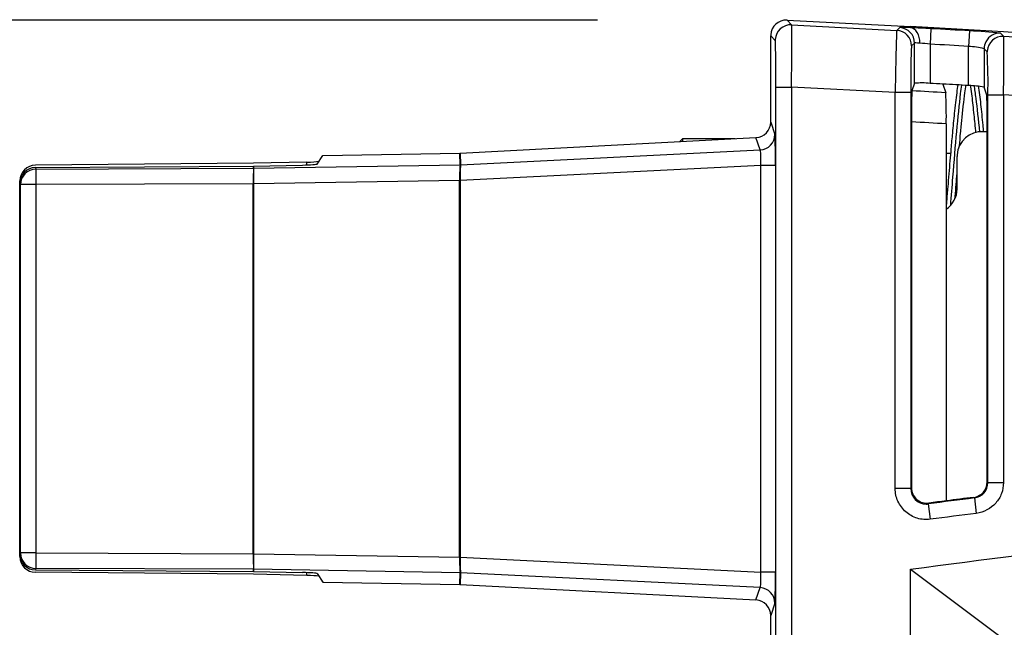
# Model space of a CAD drawing. Extents: x 5.7 to 12.01, y -13.69 to -10.36.
# Drawn here: x 6.88 to 7.58, y -11.51 to -11.08 of the extents above; entities that cross this region are included whole.
import ezdxf

# ---------------------------------------------------------------- set-up
doc = ezdxf.new("R2010")
doc.units = 0
doc.header["$MEASUREMENT"] = 0
doc.layers.add('LAYER_1', color=7, linetype='CONTINUOUS')

# ---------------------------------------------------------------- blocks, each defined once
blk = doc.blocks.new('BLOCK_41')
at = {"layer": 'LAYER_1'}
blk.add_lwpolyline([(7.52541, -11.09886), (7.52541, -11.1268)], dxfattribs=at)
blk = doc.blocks.new('BLOCK_43')
at = {"layer": 'LAYER_1'}
blk.add_open_spline([(7.50174, -11.08902), (7.50142, -11.08942), (7.50092, -11.10912), (7.50059, -11.13331)], degree=3, dxfattribs=at)
blk = doc.blocks.new('BLOCK_44')
at = {"layer": 'LAYER_1'}
blk.add_open_spline([(7.51224, -11.10008), (7.51192, -11.1004), (7.51166, -11.11519), (7.51166, -11.13331)], degree=3, dxfattribs=at)
blk = doc.blocks.new('BLOCK_45')
at = {"layer": 'LAYER_1'}
blk.add_open_spline([(7.56664, -11.13508), (7.56685, -11.12485), (7.56667, -11.11462), (7.56611, -11.10442)], degree=3, dxfattribs=at)
blk = doc.blocks.new('BLOCK_46')
at = {"layer": 'LAYER_1'}
blk.add_lwpolyline([(7.56399, -11.10212), (7.56399, -11.1296)], dxfattribs=at)
blk = doc.blocks.new('BLOCK_48')
at = {"layer": 'LAYER_1'}
blk.add_open_spline([(7.57771, -11.13508), (7.57809, -11.12116), (7.57816, -11.10727), (7.57787, -11.09338)], degree=3, dxfattribs=at)
blk = doc.blocks.new('BLOCK_53')
at = {"layer": 'LAYER_1'}
blk.add_lwpolyline([(7.55292, -11.12838), (7.55292, -11.10044)], dxfattribs=at)
blk = doc.blocks.new('BLOCK_54')
at = {"layer": 'LAYER_1'}
blk.add_lwpolyline([(7.51434, -11.12678), (7.51434, -11.0981)], dxfattribs=at)
blk = doc.blocks.new('BLOCK_57')
at = {"layer": 'LAYER_1'}
blk.add_open_spline([(7.42671, -11.12945), (7.42704, -11.10528), (7.42704, -11.08554), (7.42672, -11.0851)], degree=3, dxfattribs=at)
blk = doc.blocks.new('BLOCK_58')
at = {"layer": 'LAYER_1'}
blk.add_open_spline([(7.41564, -11.12945), (7.41564, -11.1113), (7.41538, -11.09649), (7.41509, -11.09615)], degree=3, dxfattribs=at)
blk = doc.blocks.new('BLOCK_59')
at = {"layer": 'LAYER_1'}
blk.add_lwpolyline([(7.41191, -11.15442), (7.41191, -11.09283)], dxfattribs=at)
blk = doc.blocks.new('BLOCK_60')
at = {"layer": 'LAYER_1'}
blk.add_open_spline([(8.56336, -11.21847), (8.21641, -11.14905), (7.86485, -11.10489), (7.51147, -11.08639)], degree=3, dxfattribs=at)
blk = doc.blocks.new('BLOCK_1067')
at = {"layer": 'LAYER_1'}
blk.add_lwpolyline([(7.50059, -11.13331), (7.42671, -11.12945)], dxfattribs=at)
blk = doc.blocks.new('BLOCK_1068')
at = {"layer": 'LAYER_1'}
blk.add_open_spline([(7.63902, -11.13912), (7.61859, -11.13768), (7.59816, -11.13633), (7.57771, -11.13508)], degree=3, dxfattribs=at)
blk = doc.blocks.new('BLOCK_1070')
at = {"layer": 'LAYER_1'}
blk.add_open_spline([(7.5125, -11.13215), (7.51217, -11.13953), (7.51206, -11.14693), (7.51215, -11.15428)], degree=3, dxfattribs=at)
blk = doc.blocks.new('BLOCK_1071')
at = {"layer": 'LAYER_1'}
blk.add_open_spline([(7.56616, -11.15735), (7.56629, -11.14996), (7.56618, -11.14255), (7.56579, -11.13516)], degree=3, dxfattribs=at)
blk = doc.blocks.new('BLOCK_1076')
at = {"layer": 'LAYER_1'}
blk.add_open_spline([(7.53697, -11.15564), (7.52868, -11.15518), (7.52042, -11.15474), (7.51215, -11.15428)], degree=3, dxfattribs=at)
blk = doc.blocks.new('BLOCK_1077')
at = {"layer": 'LAYER_1'}
blk.add_open_spline([(7.53697, -11.15564), (7.5371, -11.14826), (7.53698, -11.14086), (7.53659, -11.13348)], degree=3, dxfattribs=at)
blk = doc.blocks.new('BLOCK_1078')
at = {"layer": 'LAYER_1'}
blk.add_open_spline([(7.53659, -11.13348), (7.52856, -11.13303), (7.52054, -11.13258), (7.5125, -11.13215)], degree=3, dxfattribs=at)
blk = doc.blocks.new('BLOCK_1079')
at = {"layer": 'LAYER_1'}
blk.add_lwpolyline([(7.56579, -11.13516), (7.56399, -11.1296)], dxfattribs=at)
blk = doc.blocks.new('BLOCK_1081')
at = {"layer": 'LAYER_1'}
blk.add_lwpolyline([(7.53461, -11.12732), (7.53659, -11.13348)], dxfattribs=at)
blk = doc.blocks.new('BLOCK_1082')
at = {"layer": 'LAYER_1'}
blk.add_open_spline([(7.53461, -11.12732), (7.53153, -11.12716), (7.52848, -11.12697), (7.52541, -11.1268)], degree=3, dxfattribs=at)
blk = doc.blocks.new('BLOCK_1085')
at = {"layer": 'LAYER_1'}
blk.add_open_spline([(7.56399, -11.1296), (7.56034, -11.12881), (7.55661, -11.12839), (7.55292, -11.12838)], degree=3, dxfattribs=at)
blk = doc.blocks.new('BLOCK_1086')
at = {"layer": 'LAYER_1'}
blk.add_open_spline([(7.52541, -11.1268), (7.52172, -11.12642), (7.51802, -11.12642), (7.51434, -11.12678)], degree=3, dxfattribs=at)
blk = doc.blocks.new('BLOCK_1087')
at = {"layer": 'LAYER_1'}
blk.add_open_spline([(7.55292, -11.12838), (7.54681, -11.128), (7.54071, -11.12766), (7.53461, -11.12732)], degree=3, dxfattribs=at)
blk = doc.blocks.new('BLOCK_1088')
at = {"layer": 'LAYER_1'}
blk.add_lwpolyline([(7.51434, -11.12678), (7.5125, -11.13215)], dxfattribs=at)
blk = doc.blocks.new('BLOCK_1093')
at = {"layer": 'LAYER_1'}
blk.add_open_spline([(7.56616, -11.16144), (7.56522, -11.16139), (7.56426, -11.16134), (7.56333, -11.16127)], degree=3, dxfattribs=at)
blk = doc.blocks.new('BLOCK_1094')
at = {"layer": 'LAYER_1'}
blk.add_open_spline([(7.56366, -11.16125), (7.56352, -11.15968), (7.56336, -11.15814), (7.5632, -11.15662), (7.56271, -11.15134), (7.56221, -11.14638), (7.56171, -11.14182), (7.56115, -11.13695), (7.56059, -11.13255), (7.56008, -11.12878)], degree=3, knots=[0, 0, 0, 0, 1, 1, 1, 2, 2, 2, 3, 3, 3, 3], dxfattribs=at)
blk = doc.blocks.new('BLOCK_1095')
at = {"layer": 'LAYER_1'}
blk.add_open_spline([(7.55406, -11.12789), (7.55433, -11.12984), (7.55464, -11.13199), (7.55492, -11.13432), (7.55544, -11.13828), (7.55594, -11.14273), (7.55644, -11.14758), (7.55685, -11.15165), (7.55731, -11.15598), (7.55772, -11.16052), (7.55777, -11.16101), (7.55781, -11.1615), (7.55785, -11.162)], degree=3, knots=[0, 0, 0, 0, 1, 1, 1, 2, 2, 2, 3, 3, 3, 4, 4, 4, 4], dxfattribs=at)
blk = doc.blocks.new('BLOCK_1096')
at = {"layer": 'LAYER_1'}
blk.add_lwpolyline([(7.38652, -11.16625), (7.34916, -11.16625)], dxfattribs=at)
blk = doc.blocks.new('BLOCK_1097')
at = {"layer": 'LAYER_1'}
blk.add_open_spline([(7.55667, -11.12827), (7.55709, -11.13093), (7.55757, -11.13402), (7.55802, -11.13752), (7.55889, -11.14435), (7.55977, -11.15255), (7.56065, -11.16158)], degree=3, knots=[0, 0, 0, 0, 1, 1, 1, 2, 2, 2, 2], dxfattribs=at)
blk = doc.blocks.new('BLOCK_1098')
at = {"layer": 'LAYER_1'}
blk.add_lwpolyline([(7.41564, -11.12945), (7.42671, -11.12945)], dxfattribs=at)
blk = doc.blocks.new('BLOCK_1099')
at = {"layer": 'LAYER_1'}
blk.add_open_spline([(7.40141, -11.16549), (7.4073, -11.16516), (7.41191, -11.16031), (7.41191, -11.15442)], degree=3, dxfattribs=at)
blk = doc.blocks.new('BLOCK_1100')
at = {"layer": 'LAYER_1'}
blk.add_lwpolyline([(7.41191, -11.15442), (7.4149, -11.16321)], dxfattribs=at)
blk = doc.blocks.new('BLOCK_1101')
at = {"layer": 'LAYER_1'}
blk.add_lwpolyline([(7.56664, -11.13508), (7.57771, -11.13508)], dxfattribs=at)
blk = doc.blocks.new('BLOCK_1102')
at = {"layer": 'LAYER_1'}
blk.add_lwpolyline([(7.51166, -11.13331), (7.50059, -11.13331)], dxfattribs=at)
blk = doc.blocks.new('BLOCK_1104')
at = {"layer": 'LAYER_1'}
blk.add_open_spline([(7.51166, -11.4155), (7.51166, -11.42162), (7.51662, -11.42658), (7.52273, -11.42658), (7.52321, -11.42658), (7.5237, -11.42655), (7.52416, -11.42649)], degree=3, knots=[0, 0, 0, 0, 1, 1, 1, 2, 2, 2, 2], dxfattribs=at)
blk = doc.blocks.new('BLOCK_1105')
at = {"layer": 'LAYER_1'}
blk.add_open_spline([(7.55699, -11.42224), (7.54603, -11.42364), (7.53511, -11.42504), (7.52416, -11.42649)], degree=3, dxfattribs=at)
blk = doc.blocks.new('BLOCK_1106')
at = {"layer": 'LAYER_1'}
blk.add_open_spline([(7.55699, -11.42224), (7.56252, -11.42152), (7.56664, -11.41682), (7.56664, -11.41125)], degree=3, dxfattribs=at)
blk = doc.blocks.new('BLOCK_1107')
at = {"layer": 'LAYER_1'}
blk.add_lwpolyline([(7.55699, -11.42224), (7.5565, -11.42181)], dxfattribs=at)
blk = doc.blocks.new('BLOCK_1115')
at = {"layer": 'LAYER_1'}
blk.add_open_spline([(7.57771, -11.41125), (7.57771, -11.41394), (7.57725, -11.41657), (7.57629, -11.41907), (7.57535, -11.42159), (7.57394, -11.42388), (7.5722, -11.42588), (7.56865, -11.42989), (7.56371, -11.43252), (7.55838, -11.43323)], degree=3, knots=[0, 0, 0, 0, 1, 1, 1, 2, 2, 2, 3, 3, 3, 3], dxfattribs=at)
blk = doc.blocks.new('BLOCK_1116')
at = {"layer": 'LAYER_1'}
blk.add_open_spline([(7.55838, -11.43323), (7.54747, -11.43461), (7.53656, -11.43602), (7.5256, -11.43746)], degree=3, dxfattribs=at)
blk = doc.blocks.new('BLOCK_1117')
at = {"layer": 'LAYER_1'}
blk.add_open_spline([(7.5256, -11.43746), (7.52248, -11.43787), (7.51928, -11.43759), (7.5163, -11.4367), (7.51329, -11.43578), (7.51046, -11.4342), (7.50813, -11.43214), (7.5058, -11.43008), (7.50386, -11.42748), (7.50256, -11.42463), (7.50127, -11.42178), (7.50059, -11.41867), (7.50059, -11.4155)], degree=3, knots=[0, 0, 0, 0, 1, 1, 1, 2, 2, 2, 3, 3, 3, 4, 4, 4, 4], dxfattribs=at)
blk = doc.blocks.new('BLOCK_1118')
at = {"layer": 'LAYER_1'}
blk.add_lwpolyline([(7.51166, -11.4155), (7.51215, -11.41494)], dxfattribs=at)
blk = doc.blocks.new('BLOCK_1120')
at = {"layer": 'LAYER_1'}
blk.add_open_spline([(7.5565, -11.42181), (7.54999, -11.42265), (7.54348, -11.42346), (7.53697, -11.4243)], degree=3, dxfattribs=at)
blk = doc.blocks.new('BLOCK_1122')
at = {"layer": 'LAYER_1'}
blk.add_open_spline([(7.5565, -11.42181), (7.55916, -11.42145), (7.56163, -11.42014), (7.56342, -11.41815), (7.56515, -11.41614), (7.56616, -11.41351), (7.56616, -11.41082)], degree=3, knots=[0, 0, 0, 0, 1, 1, 1, 2, 2, 2, 2], dxfattribs=at)
blk = doc.blocks.new('BLOCK_1123')
at = {"layer": 'LAYER_1'}
blk.add_open_spline([(7.51215, -11.41494), (7.51215, -11.41812), (7.51356, -11.42121), (7.51592, -11.42327), (7.51708, -11.4243), (7.51851, -11.42509), (7.51999, -11.42552), (7.5215, -11.426), (7.52308, -11.42615), (7.52465, -11.42592)], degree=3, knots=[0, 0, 0, 0, 1, 1, 1, 2, 2, 2, 3, 3, 3, 3], dxfattribs=at)
blk = doc.blocks.new('BLOCK_1124')
at = {"layer": 'LAYER_1'}
blk.add_lwpolyline([(7.52465, -11.42592), (7.52416, -11.42649)], dxfattribs=at)
blk = doc.blocks.new('BLOCK_1125')
at = {"layer": 'LAYER_1'}
blk.add_open_spline([(7.53697, -11.4243), (7.53287, -11.42486), (7.52876, -11.42539), (7.52465, -11.42592)], degree=3, dxfattribs=at)
blk = doc.blocks.new('BLOCK_1126')
at = {"layer": 'LAYER_1'}
blk.add_lwpolyline([(7.56616, -11.41082), (7.56664, -11.41125)], dxfattribs=at)
blk = doc.blocks.new('BLOCK_1132')
at = {"layer": 'LAYER_1'}
blk.add_lwpolyline([(7.41525, -11.47508), (7.40475, -11.47508)], dxfattribs=at)
blk = doc.blocks.new('BLOCK_1136')
at = {"layer": 'LAYER_1'}
blk.add_open_spline([(7.4149, -11.49719), (7.4149, -11.49128), (7.41027, -11.48645), (7.4044, -11.48614)], degree=3, dxfattribs=at)
blk = doc.blocks.new('BLOCK_1137')
at = {"layer": 'LAYER_1'}
blk.add_open_spline([(7.41191, -11.50598), (7.41191, -11.50007), (7.4073, -11.49521), (7.40141, -11.49491)], degree=3, dxfattribs=at)
blk = doc.blocks.new('BLOCK_1138')
at = {"layer": 'LAYER_1'}
blk.add_lwpolyline([(7.4149, -11.49719), (7.41191, -11.50598)], dxfattribs=at)
blk = doc.blocks.new('BLOCK_1139')
at = {"layer": 'LAYER_1'}
blk.add_lwpolyline([(7.40141, -11.49491), (7.4044, -11.48614)], dxfattribs=at)
blk = doc.blocks.new('BLOCK_1141')
at = {"layer": 'LAYER_1'}
blk.add_open_spline([(7.4044, -11.48614), (7.40489, -11.48583), (7.40506, -11.48101), (7.40475, -11.47508)], degree=3, dxfattribs=at)
blk = doc.blocks.new('BLOCK_1142')
at = {"layer": 'LAYER_1'}
blk.add_open_spline([(7.4149, -11.49719), (7.41509, -11.49657), (7.41525, -11.48688), (7.41525, -11.47508)], degree=3, dxfattribs=at)
blk = doc.blocks.new('BLOCK_1143')
at = {"layer": 'LAYER_1'}
blk.add_lwpolyline([(7.41525, -11.18528), (7.41525, -11.47508)], dxfattribs=at)
blk = doc.blocks.new('BLOCK_1144')
at = {"layer": 'LAYER_1'}
blk.add_lwpolyline([(7.40475, -11.47508), (7.40475, -11.18528)], dxfattribs=at)
blk = doc.blocks.new('BLOCK_1163')
at = {"layer": 'LAYER_1'}
blk.add_lwpolyline([(7.51147, -11.47302), (7.57791, -11.52285)], dxfattribs=at)
blk = doc.blocks.new('BLOCK_1165')
at = {"layer": 'LAYER_1'}
blk.add_lwpolyline([(7.5447, -11.20188), (7.5447, -11.17883)], dxfattribs=at)
blk = doc.blocks.new('BLOCK_1166')
at = {"layer": 'LAYER_1'}
blk.add_open_spline([(7.53691, -11.21648), (7.54178, -11.2132), (7.5447, -11.20774), (7.5447, -11.20188)], degree=3, dxfattribs=at)
blk = doc.blocks.new('BLOCK_1167')
at = {"layer": 'LAYER_1'}
blk.add_open_spline([(7.54318, -11.20888), (7.54325, -11.20843), (7.54326, -11.20797), (7.54331, -11.20751), (7.54356, -11.2046), (7.5438, -11.20173), (7.54405, -11.19883), (7.54424, -11.19618), (7.54448, -11.19356), (7.5447, -11.1909)], degree=3, knots=[0, 0, 0, 0, 1, 1, 1, 2, 2, 2, 3, 3, 3, 3], dxfattribs=at)
blk = doc.blocks.new('BLOCK_1168')
at = {"layer": 'LAYER_1'}
blk.add_lwpolyline([(7.54003, -11.17672), (7.53697, -11.17672)], dxfattribs=at)
blk = doc.blocks.new('BLOCK_1169')
at = {"layer": 'LAYER_1'}
blk.add_lwpolyline([(7.41525, -11.18528), (7.40475, -11.18528)], dxfattribs=at)
blk = doc.blocks.new('BLOCK_1170')
at = {"layer": 'LAYER_1'}
blk.add_open_spline([(7.40475, -11.18528), (7.40506, -11.17938), (7.40489, -11.17453), (7.4044, -11.17428)], degree=3, dxfattribs=at)
blk = doc.blocks.new('BLOCK_1171')
at = {"layer": 'LAYER_1'}
blk.add_lwpolyline([(7.56664, -11.41125), (7.57771, -11.41125)], dxfattribs=at)
blk = doc.blocks.new('BLOCK_1172')
at = {"layer": 'LAYER_1'}
blk.add_lwpolyline([(7.55699, -11.42224), (7.55838, -11.43323)], dxfattribs=at)
blk = doc.blocks.new('BLOCK_1173')
at = {"layer": 'LAYER_1'}
blk.add_lwpolyline([(7.52416, -11.42649), (7.5256, -11.43746)], dxfattribs=at)
blk = doc.blocks.new('BLOCK_1174')
at = {"layer": 'LAYER_1'}
blk.add_lwpolyline([(7.51166, -11.4155), (7.50059, -11.4155)], dxfattribs=at)
blk = doc.blocks.new('BLOCK_1183')
at = {"layer": 'LAYER_1'}
blk.add_lwpolyline([(7.09273, -11.17824), (7.19029, -11.17653)], dxfattribs=at)
blk = doc.blocks.new('BLOCK_1184')
at = {"layer": 'LAYER_1'}
blk.add_lwpolyline([(7.19056, -11.47555), (7.04349, -11.4731)], dxfattribs=at)
blk = doc.blocks.new('BLOCK_1185')
at = {"layer": 'LAYER_1'}
blk.add_lwpolyline([(7.09273, -11.48215), (7.19029, -11.48385)], dxfattribs=at)
blk = doc.blocks.new('BLOCK_1186')
at = {"layer": 'LAYER_1'}
blk.add_lwpolyline([(7.04349, -11.1873), (7.19056, -11.18487)], dxfattribs=at)
blk = doc.blocks.new('BLOCK_1187')
at = {"layer": 'LAYER_1'}
blk.add_lwpolyline([(7.0434, -11.46204), (7.19026, -11.46448)], dxfattribs=at)
blk = doc.blocks.new('BLOCK_1188')
at = {"layer": 'LAYER_1'}
blk.add_lwpolyline([(7.19026, -11.19592), (7.0434, -11.19836)], dxfattribs=at)
blk = doc.blocks.new('BLOCK_1189')
at = {"layer": 'LAYER_1'}
blk.add_lwpolyline([(7.09247, -11.48192), (7.09247, -11.48176)], dxfattribs=at)
blk = doc.blocks.new('BLOCK_1190')
at = {"layer": 'LAYER_1'}
blk.add_open_spline([(7.09003, -11.47804), (7.08809, -11.47776), (7.08485, -11.47753), (7.08132, -11.47744)], degree=3, dxfattribs=at)
blk = doc.blocks.new('BLOCK_1191')
at = {"layer": 'LAYER_1'}
blk.add_lwpolyline([(7.09247, -11.48192), (7.09241, -11.48168)], dxfattribs=at)
blk = doc.blocks.new('BLOCK_1192')
at = {"layer": 'LAYER_1'}
blk.add_lwpolyline([(7.08132, -11.47744), (7.04342, -11.47662)], dxfattribs=at)
blk = doc.blocks.new('BLOCK_1193')
at = {"layer": 'LAYER_1'}
blk.add_lwpolyline([(7.08132, -11.47744), (7.08132, -11.47546)], dxfattribs=at)
blk = doc.blocks.new('BLOCK_1194')
at = {"layer": 'LAYER_1'}
blk.add_lwpolyline([(7.04342, -11.47662)], dxfattribs=at)
blk = doc.blocks.new('BLOCK_1195')
at = {"layer": 'LAYER_1'}
blk.add_lwpolyline([(7.09247, -11.48192), (7.09258, -11.48192)], dxfattribs=at)
blk = doc.blocks.new('BLOCK_1196')
at = {"layer": 'LAYER_1'}
blk.add_lwpolyline([(7.04333, -11.4731), (7.04349, -11.4731)], dxfattribs=at)
blk = doc.blocks.new('BLOCK_1197')
at = {"layer": 'LAYER_1'}
blk.add_open_spline([(7.08874, -11.47611), (7.08856, -11.4758), (7.084, -11.47548), (7.07825, -11.47536)], degree=3, dxfattribs=at)
blk = doc.blocks.new('BLOCK_1198')
at = {"layer": 'LAYER_1'}
blk.add_lwpolyline([(7.04348, -11.47466)], dxfattribs=at)
blk = doc.blocks.new('BLOCK_1199')
at = {"layer": 'LAYER_1'}
blk.add_lwpolyline([(7.04349, -11.4731), (7.04348, -11.47466)], dxfattribs=at)
blk = doc.blocks.new('BLOCK_1200')
at = {"layer": 'LAYER_1'}
blk.add_lwpolyline([(7.08874, -11.47611), (7.09273, -11.48215)], dxfattribs=at)
blk = doc.blocks.new('BLOCK_1201')
at = {"layer": 'LAYER_1'}
blk.add_lwpolyline([(7.04348, -11.47466), (7.07825, -11.47536)], dxfattribs=at)
blk = doc.blocks.new('BLOCK_1202')
at = {"layer": 'LAYER_1'}
blk.add_lwpolyline([(7.04331, -11.47466), (7.04333, -11.4731)], dxfattribs=at)
blk = doc.blocks.new('BLOCK_1203')
at = {"layer": 'LAYER_1'}
blk.add_open_spline([(7.04325, -11.46204), (7.04323, -11.46571), (7.04326, -11.46941), (7.04333, -11.4731)], degree=3, dxfattribs=at)
blk = doc.blocks.new('BLOCK_1204')
at = {"layer": 'LAYER_1'}
blk.add_open_spline([(7.0434, -11.46204), (7.04331, -11.46571), (7.04334, -11.46941), (7.04349, -11.4731)], degree=3, dxfattribs=at)
blk = doc.blocks.new('BLOCK_1205')
at = {"layer": 'LAYER_1'}
blk.add_lwpolyline([(7.09247, -11.17844), (7.09241, -11.1787)], dxfattribs=at)
blk = doc.blocks.new('BLOCK_1206')
at = {"layer": 'LAYER_1'}
blk.add_lwpolyline([(7.09247, -11.17862), (7.09247, -11.17844)], dxfattribs=at)
blk = doc.blocks.new('BLOCK_1207')
at = {"layer": 'LAYER_1'}
blk.add_lwpolyline([(7.09247, -11.17844), (7.09258, -11.17844)], dxfattribs=at)
blk = doc.blocks.new('BLOCK_1208')
at = {"layer": 'LAYER_1'}
blk.add_open_spline([(7.08132, -11.18293), (7.08485, -11.18285), (7.08809, -11.18263), (7.09003, -11.18235)], degree=3, dxfattribs=at)
blk = doc.blocks.new('BLOCK_1209')
at = {"layer": 'LAYER_1'}
blk.add_lwpolyline([(7.04331, -11.18377)], dxfattribs=at)
blk = doc.blocks.new('BLOCK_1210')
at = {"layer": 'LAYER_1'}
blk.add_lwpolyline([(7.08132, -11.18293), (7.04342, -11.18377)], dxfattribs=at)
blk = doc.blocks.new('BLOCK_1211')
at = {"layer": 'LAYER_1'}
blk.add_lwpolyline([(7.08132, -11.18494), (7.08132, -11.18293)], dxfattribs=at)
blk = doc.blocks.new('BLOCK_1212')
at = {"layer": 'LAYER_1'}
blk.add_lwpolyline([(7.0434, -11.46204), (7.04325, -11.46204)], dxfattribs=at)
blk = doc.blocks.new('BLOCK_1213')
at = {"layer": 'LAYER_1'}
blk.add_lwpolyline([(7.0434, -11.19836), (7.04325, -11.19836)], dxfattribs=at)
blk = doc.blocks.new('BLOCK_1214')
at = {"layer": 'LAYER_1'}
blk.add_open_spline([(7.04333, -11.1873), (7.04326, -11.19099), (7.04323, -11.19468), (7.04325, -11.19836)], degree=3, dxfattribs=at)
blk = doc.blocks.new('BLOCK_1215')
at = {"layer": 'LAYER_1'}
blk.add_open_spline([(7.04349, -11.1873), (7.04334, -11.19099), (7.04331, -11.19465), (7.0434, -11.19836)], degree=3, dxfattribs=at)
blk = doc.blocks.new('BLOCK_1216')
at = {"layer": 'LAYER_1'}
blk.add_lwpolyline([(7.04349, -11.1873), (7.04333, -11.1873)], dxfattribs=at)
blk = doc.blocks.new('BLOCK_1217')
at = {"layer": 'LAYER_1'}
blk.add_open_spline([(7.07825, -11.18502), (7.084, -11.18491), (7.08856, -11.18456), (7.08874, -11.18429)], degree=3, dxfattribs=at)
blk = doc.blocks.new('BLOCK_1218')
at = {"layer": 'LAYER_1'}
blk.add_lwpolyline([(7.04331, -11.18572)], dxfattribs=at)
blk = doc.blocks.new('BLOCK_1219')
at = {"layer": 'LAYER_1'}
blk.add_lwpolyline([(7.04348, -11.18572), (7.04349, -11.1873)], dxfattribs=at)
blk = doc.blocks.new('BLOCK_1220')
at = {"layer": 'LAYER_1'}
blk.add_lwpolyline([(7.08874, -11.18429), (7.09273, -11.17824)], dxfattribs=at)
blk = doc.blocks.new('BLOCK_1221')
at = {"layer": 'LAYER_1'}
blk.add_lwpolyline([(7.04333, -11.1873), (7.04331, -11.18572)], dxfattribs=at)
blk = doc.blocks.new('BLOCK_1222')
at = {"layer": 'LAYER_1'}
blk.add_lwpolyline([(7.0434, -11.19836), (7.0434, -11.46204)], dxfattribs=at)
blk = doc.blocks.new('BLOCK_1223')
at = {"layer": 'LAYER_1'}
blk.add_lwpolyline([(7.04325, -11.46204), (7.04325, -11.19836)], dxfattribs=at)
blk = doc.blocks.new('BLOCK_1224')
at = {"layer": 'LAYER_1'}
blk.add_lwpolyline([(7.04348, -11.18572), (7.07825, -11.18502)], dxfattribs=at)
blk = doc.blocks.new('BLOCK_1225')
at = {"layer": 'LAYER_1'}
blk.add_lwpolyline([(7.19056, -11.47555), (7.19095, -11.47555)], dxfattribs=at)
blk = doc.blocks.new('BLOCK_1226')
at = {"layer": 'LAYER_1'}
blk.add_open_spline([(7.19064, -11.48386), (7.19053, -11.48386), (7.1904, -11.48385), (7.19029, -11.48385)], degree=3, dxfattribs=at)
blk = doc.blocks.new('BLOCK_1227')
at = {"layer": 'LAYER_1'}
blk.add_lwpolyline([(7.19095, -11.47555), (7.19064, -11.48386)], dxfattribs=at)
blk = doc.blocks.new('BLOCK_1228')
at = {"layer": 'LAYER_1'}
blk.add_lwpolyline([(7.19029, -11.48385), (7.19056, -11.47555)], dxfattribs=at)
blk = doc.blocks.new('BLOCK_1229')
at = {"layer": 'LAYER_1'}
blk.add_open_spline([(7.19026, -11.46448), (7.19015, -11.46814), (7.19026, -11.47183), (7.19056, -11.47555)], degree=3, dxfattribs=at)
blk = doc.blocks.new('BLOCK_1230')
at = {"layer": 'LAYER_1'}
blk.add_open_spline([(7.19064, -11.46448), (7.19042, -11.46815), (7.19053, -11.47188), (7.19095, -11.47555)], degree=3, dxfattribs=at)
blk = doc.blocks.new('BLOCK_1231')
at = {"layer": 'LAYER_1'}
blk.add_lwpolyline([(7.19064, -11.46448), (7.19026, -11.46448)], dxfattribs=at)
blk = doc.blocks.new('BLOCK_1232')
at = {"layer": 'LAYER_1'}
blk.add_lwpolyline([(7.19064, -11.19592), (7.19026, -11.19592)], dxfattribs=at)
blk = doc.blocks.new('BLOCK_1233')
at = {"layer": 'LAYER_1'}
blk.add_open_spline([(7.19056, -11.18487), (7.19026, -11.18854), (7.19015, -11.19223), (7.19026, -11.19592)], degree=3, dxfattribs=at)
blk = doc.blocks.new('BLOCK_1234')
at = {"layer": 'LAYER_1'}
blk.add_open_spline([(7.19095, -11.18486), (7.19053, -11.18853), (7.19042, -11.19221), (7.19064, -11.19592)], degree=3, dxfattribs=at)
blk = doc.blocks.new('BLOCK_1235')
at = {"layer": 'LAYER_1'}
blk.add_lwpolyline([(7.19095, -11.18486), (7.19056, -11.18487)], dxfattribs=at)
blk = doc.blocks.new('BLOCK_1236')
at = {"layer": 'LAYER_1'}
blk.add_open_spline([(7.19029, -11.17653), (7.1904, -11.17653), (7.19053, -11.17653), (7.19064, -11.1765)], degree=3, dxfattribs=at)
blk = doc.blocks.new('BLOCK_1237')
at = {"layer": 'LAYER_1'}
blk.add_lwpolyline([(7.19064, -11.1765), (7.19095, -11.18486)], dxfattribs=at)
blk = doc.blocks.new('BLOCK_1238')
at = {"layer": 'LAYER_1'}
blk.add_lwpolyline([(7.19064, -11.19592), (7.19064, -11.46448)], dxfattribs=at)
blk = doc.blocks.new('BLOCK_1239')
at = {"layer": 'LAYER_1'}
blk.add_lwpolyline([(7.19056, -11.18487), (7.19029, -11.17653)], dxfattribs=at)
blk = doc.blocks.new('BLOCK_1240')
at = {"layer": 'LAYER_1'}
blk.add_lwpolyline([(7.19026, -11.46448), (7.19026, -11.19592)], dxfattribs=at)
blk = doc.blocks.new('BLOCK_1241')
at = {"layer": 'LAYER_1'}
blk.add_lwpolyline([(7.4044, -11.48614), (7.19095, -11.47555)], dxfattribs=at)
blk = doc.blocks.new('BLOCK_1242')
at = {"layer": 'LAYER_1'}
blk.add_lwpolyline([(7.19064, -11.48386), (7.40141, -11.49491)], dxfattribs=at)
blk = doc.blocks.new('BLOCK_1243')
at = {"layer": 'LAYER_1'}
blk.add_lwpolyline([(7.19064, -11.46448), (7.40475, -11.47508)], dxfattribs=at)
blk = doc.blocks.new('BLOCK_1244')
at = {"layer": 'LAYER_1'}
blk.add_lwpolyline([(7.19095, -11.18486), (7.4044, -11.17428)], dxfattribs=at)
blk = doc.blocks.new('BLOCK_1245')
at = {"layer": 'LAYER_1'}
blk.add_lwpolyline([(7.40475, -11.18528), (7.19064, -11.19592)], dxfattribs=at)
blk = doc.blocks.new('BLOCK_1246')
at = {"layer": 'LAYER_1'}
blk.add_open_spline([(6.88799, -11.18515), (6.88191, -11.18521), (6.877, -11.19017), (6.877, -11.1963)], degree=3, dxfattribs=at)
blk = doc.blocks.new('BLOCK_1247')
at = {"layer": 'LAYER_1'}
blk.add_lwpolyline([(6.877, -11.19796), (6.877, -11.1963)], dxfattribs=at)
blk = doc.blocks.new('BLOCK_1248')
at = {"layer": 'LAYER_1'}
blk.add_lwpolyline([(6.877, -11.46407), (6.877, -11.46246)], dxfattribs=at)
blk = doc.blocks.new('BLOCK_1249')
at = {"layer": 'LAYER_1'}
blk.add_lwpolyline([(6.88838, -11.4614), (6.87735, -11.4614)], dxfattribs=at)
blk = doc.blocks.new('BLOCK_1250')
at = {"layer": 'LAYER_1'}
blk.add_lwpolyline([(6.88838, -11.19899), (6.87735, -11.19899)], dxfattribs=at)
blk = doc.blocks.new('BLOCK_1251')
at = {"layer": 'LAYER_1'}
blk.add_open_spline([(6.88838, -11.18795), (6.88837, -11.18822), (6.88837, -11.1931), (6.88838, -11.19899)], degree=3, dxfattribs=at)
blk = doc.blocks.new('BLOCK_1252')
at = {"layer": 'LAYER_1'}
blk.add_open_spline([(6.88838, -11.18795), (6.88228, -11.18796), (6.87738, -11.19291), (6.87735, -11.19899)], degree=3, dxfattribs=at)
blk = doc.blocks.new('BLOCK_1253')
at = {"layer": 'LAYER_1'}
blk.add_lwpolyline([(6.88799, -11.18684), (6.88838, -11.18795)], dxfattribs=at)
blk = doc.blocks.new('BLOCK_1254')
at = {"layer": 'LAYER_1'}
blk.add_lwpolyline([(6.88838, -11.19899), (6.88838, -11.4614)], dxfattribs=at)
blk = doc.blocks.new('BLOCK_1255')
at = {"layer": 'LAYER_1'}
blk.add_lwpolyline([(6.877, -11.46246), (6.87735, -11.4614)], dxfattribs=at)
blk = doc.blocks.new('BLOCK_1256')
at = {"layer": 'LAYER_1'}
blk.add_lwpolyline([(6.87735, -11.4614), (6.87735, -11.19899)], dxfattribs=at)
blk = doc.blocks.new('BLOCK_1257')
at = {"layer": 'LAYER_1'}
blk.add_lwpolyline([(6.87735, -11.19899), (6.877, -11.19796)], dxfattribs=at)
blk = doc.blocks.new('BLOCK_1258')
at = {"layer": 'LAYER_1'}
blk.add_open_spline([(6.88799, -11.18684), (6.88191, -11.18686), (6.877, -11.19185), (6.877, -11.19796)], degree=3, dxfattribs=at)
blk = doc.blocks.new('BLOCK_1259')
at = {"layer": 'LAYER_1'}
blk.add_lwpolyline([(6.877, -11.46246), (6.877, -11.19796)], dxfattribs=at)
blk = doc.blocks.new('BLOCK_1260')
at = {"layer": 'LAYER_1'}
blk.add_lwpolyline([(6.88838, -11.47245), (6.88799, -11.47356)], dxfattribs=at)
blk = doc.blocks.new('BLOCK_1261')
at = {"layer": 'LAYER_1'}
blk.add_open_spline([(6.877, -11.46407), (6.877, -11.47019), (6.88191, -11.47517), (6.88799, -11.47522)], degree=3, dxfattribs=at)
blk = doc.blocks.new('BLOCK_1262')
at = {"layer": 'LAYER_1'}
blk.add_open_spline([(6.87735, -11.4614), (6.87738, -11.46749), (6.88228, -11.4724), (6.88838, -11.47245)], degree=3, dxfattribs=at)
blk = doc.blocks.new('BLOCK_1263')
at = {"layer": 'LAYER_1'}
blk.add_open_spline([(6.88838, -11.4614), (6.88837, -11.46727), (6.88837, -11.47214), (6.88838, -11.47245)], degree=3, dxfattribs=at)
blk = doc.blocks.new('BLOCK_1264')
at = {"layer": 'LAYER_1'}
blk.add_open_spline([(6.877, -11.46246), (6.877, -11.46856), (6.88191, -11.47351), (6.88799, -11.47356)], degree=3, dxfattribs=at)
blk = doc.blocks.new('BLOCK_1265')
at = {"layer": 'LAYER_1'}
blk.add_lwpolyline([(7.04331, -11.18377), (6.88799, -11.18515)], dxfattribs=at)
blk = doc.blocks.new('BLOCK_1266')
at = {"layer": 'LAYER_1'}
blk.add_lwpolyline([(6.88838, -11.18795), (7.04333, -11.1873)], dxfattribs=at)
blk = doc.blocks.new('BLOCK_1267')
at = {"layer": 'LAYER_1'}
blk.add_lwpolyline([(6.88838, -11.4614), (7.04325, -11.46204)], dxfattribs=at)
blk = doc.blocks.new('BLOCK_1268')
at = {"layer": 'LAYER_1'}
blk.add_lwpolyline([(7.04325, -11.19836), (6.88838, -11.19899)], dxfattribs=at)
blk = doc.blocks.new('BLOCK_1269')
at = {"layer": 'LAYER_1'}
blk.add_lwpolyline([(6.88799, -11.18684), (7.04331, -11.18572)], dxfattribs=at)
blk = doc.blocks.new('BLOCK_1270')
at = {"layer": 'LAYER_1'}
blk.add_lwpolyline([(7.04331, -11.47662), (6.88799, -11.47522)], dxfattribs=at)
blk = doc.blocks.new('BLOCK_1271')
at = {"layer": 'LAYER_1'}
blk.add_lwpolyline([(7.04333, -11.4731), (6.88838, -11.47245)], dxfattribs=at)
blk = doc.blocks.new('BLOCK_1272')
at = {"layer": 'LAYER_1'}
blk.add_lwpolyline([(6.88799, -11.47356), (7.04331, -11.47466)], dxfattribs=at)
blk = doc.blocks.new('BLOCK_1288')
at = {"layer": 'LAYER_1'}
blk.add_lwpolyline([(7.57771, -11.13508), (7.57771, -11.41125)], dxfattribs=at)
blk = doc.blocks.new('BLOCK_1289')
at = {"layer": 'LAYER_1'}
blk.add_lwpolyline([(7.50059, -11.4155), (7.50059, -11.13331)], dxfattribs=at)
blk = doc.blocks.new('BLOCK_1290')
at = {"layer": 'LAYER_1'}
blk.add_lwpolyline([(7.51166, -11.13331), (7.51166, -11.4155)], dxfattribs=at)
blk = doc.blocks.new('BLOCK_1291')
at = {"layer": 'LAYER_1'}
blk.add_lwpolyline([(7.56664, -11.41125), (7.56664, -11.13508)], dxfattribs=at)
blk = doc.blocks.new('BLOCK_1296')
at = {"layer": 'LAYER_1'}
blk.add_lwpolyline([(7.51215, -11.15428), (7.51215, -11.41494)], dxfattribs=at)
blk = doc.blocks.new('BLOCK_1297')
at = {"layer": 'LAYER_1'}
blk.add_lwpolyline([(7.53697, -11.15564), (7.53697, -11.4243)], dxfattribs=at)
blk = doc.blocks.new('BLOCK_1298')
at = {"layer": 'LAYER_1'}
blk.add_lwpolyline([(7.56616, -11.41082), (7.56616, -11.15735)], dxfattribs=at)
blk = doc.blocks.new('BLOCK_1300')
at = {"layer": 'LAYER_1'}
blk.add_open_spline([(7.56333, -11.16127), (7.55365, -11.1607), (7.54529, -11.16809), (7.54473, -11.17778), (7.54471, -11.17811), (7.5447, -11.17845), (7.5447, -11.17883)], degree=3, knots=[0, 0, 0, 0, 1, 1, 1, 2, 2, 2, 2], dxfattribs=at)
blk = doc.blocks.new('BLOCK_1301')
at = {"layer": 'LAYER_1'}
blk.add_open_spline([(7.54635, -11.1714), (7.54665, -11.16828), (7.54692, -11.16526), (7.54719, -11.16231), (7.54749, -11.15899), (7.5478, -11.15575), (7.54812, -11.15268), (7.54846, -11.14926), (7.54879, -11.14598), (7.54912, -11.14294), (7.54951, -11.13955), (7.54988, -11.13643), (7.55025, -11.13353), (7.5505, -11.13156), (7.55075, -11.12971), (7.55099, -11.128)], degree=3, knots=[0, 0, 0, 0, 1, 1, 1, 2, 2, 2, 3, 3, 3, 4, 4, 4, 5, 5, 5, 5], dxfattribs=at)
blk = doc.blocks.new('BLOCK_1302')
at = {"layer": 'LAYER_1'}
blk.add_open_spline([(7.54516, -11.12781), (7.54489, -11.12957), (7.54464, -11.13147), (7.54439, -11.13345), (7.54382, -11.1379), (7.54326, -11.14292), (7.54268, -11.1484), (7.54223, -11.15274), (7.54178, -11.15738), (7.54131, -11.16226), (7.54098, -11.16589), (7.54064, -11.16966), (7.54032, -11.17354), (7.54007, -11.17634), (7.53982, -11.17919), (7.53957, -11.18209), (7.53903, -11.18812), (7.53853, -11.19438), (7.53802, -11.20062), (7.53773, -11.20406), (7.53746, -11.20748), (7.53716, -11.2109), (7.53708, -11.21172), (7.53705, -11.21254), (7.53697, -11.21337)], degree=3, knots=[0, 0, 0, 0, 1, 1, 1, 2, 2, 2, 3, 3, 3, 4, 4, 4, 5, 5, 5, 6, 6, 6, 7, 7, 7, 8, 8, 8, 8], dxfattribs=at)
blk = doc.blocks.new('BLOCK_1303')
at = {"layer": 'LAYER_1'}
blk.add_lwpolyline([(7.34916, -11.16625), (7.34711, -11.16833)], dxfattribs=at)
blk = doc.blocks.new('BLOCK_1306')
at = {"layer": 'LAYER_1'}
blk.add_open_spline([(7.54774, -11.12802), (7.54748, -11.12992), (7.54722, -11.13196), (7.54698, -11.13413), (7.54513, -11.14955), (7.54331, -11.17105), (7.54147, -11.19367), (7.54095, -11.20033), (7.5404, -11.20709), (7.53987, -11.21377)], degree=3, knots=[0, 0, 0, 0, 1, 1, 1, 2, 2, 2, 3, 3, 3, 3], dxfattribs=at)
blk = doc.blocks.new('BLOCK_1307')
at = {"layer": 'LAYER_1'}
blk.add_lwpolyline([(7.34916, -11.16625), (7.34916, -11.16842)], dxfattribs=at)
blk = doc.blocks.new('BLOCK_1308')
at = {"layer": 'LAYER_1'}
blk.add_open_spline([(7.4044, -11.17428), (7.41027, -11.17395), (7.4149, -11.16908), (7.4149, -11.16321)], degree=3, dxfattribs=at)
blk = doc.blocks.new('BLOCK_1309')
at = {"layer": 'LAYER_1'}
blk.add_open_spline([(7.41525, -11.18528), (7.41525, -11.17349), (7.41509, -11.1638), (7.4149, -11.16321)], degree=3, dxfattribs=at)
blk = doc.blocks.new('BLOCK_1310')
at = {"layer": 'LAYER_1'}
blk.add_lwpolyline([(7.4044, -11.17428), (7.40141, -11.16549)], dxfattribs=at)
blk = doc.blocks.new('BLOCK_1311')
at = {"layer": 'LAYER_1'}
blk.add_lwpolyline([(7.19064, -11.1765), (7.40141, -11.16549)], dxfattribs=at)
blk = doc.blocks.new('BLOCK_1320')
at = {"layer": 'LAYER_1'}
blk.add_open_spline([(7.51147, -11.47302), (7.71828, -11.44545), (7.92621, -11.42468), (8.1346, -11.41085), (8.33443, -11.39758), (8.53463, -11.39068), (8.73472, -11.39012)], degree=3, knots=[0, 0, 0, 0, 1, 1, 1, 2, 2, 2, 2], dxfattribs=at)
blk = doc.blocks.new('BLOCK_1321')
at = {"layer": 'LAYER_1'}
blk.add_open_spline([(8.62071, -11.3911), (8.26947, -11.39856), (7.91997, -11.44269), (7.57791, -11.52285)], degree=3, dxfattribs=at)
blk = doc.blocks.new('BLOCK_2573')
at = {"layer": 'LAYER_1'}
blk.add_lwpolyline([(7.51147, -13.30004), (7.51147, -11.47302)], dxfattribs=at)
blk = doc.blocks.new('BLOCK_2574')
at = {"layer": 'LAYER_1'}
blk.add_lwpolyline([(7.41191, -13.68027), (7.41191, -11.50598)], dxfattribs=at)
blk = doc.blocks.new('BLOCK_2575')
at = {"layer": 'LAYER_1'}
blk.add_lwpolyline([(7.42671, -11.12945), (7.42671, -13.64365)], dxfattribs=at)
blk = doc.blocks.new('BLOCK_2576')
at = {"layer": 'LAYER_1'}
blk.add_lwpolyline([(7.41564, -13.64365), (7.41564, -11.12945)], dxfattribs=at)
blk = doc.blocks.new('BLOCK_2581')
at = {"layer": 'LAYER_1'}
blk.add_lwpolyline([(7.28854, -11.08176), (6.17949, -11.08176)], dxfattribs=at)
blk = doc.blocks.new('BLOCK_2720')
at = {"layer": 'LAYER_1'}
blk.add_open_spline([(7.56399, -11.10212), (7.56032, -11.1013), (7.55661, -11.10074), (7.55292, -11.10044)], degree=3, dxfattribs=at)
blk = doc.blocks.new('BLOCK_2721')
at = {"layer": 'LAYER_1'}
blk.add_open_spline([(7.55292, -11.10044), (7.54374, -11.09991), (7.53458, -11.09938), (7.52541, -11.09886)], degree=3, dxfattribs=at)
blk = doc.blocks.new('BLOCK_2722')
at = {"layer": 'LAYER_1'}
blk.add_open_spline([(7.52541, -11.09886), (7.52298, -11.09862), (7.52056, -11.09838), (7.51811, -11.09821)], degree=3, dxfattribs=at)
blk = doc.blocks.new('BLOCK_2723')
at = {"layer": 'LAYER_1'}
blk.add_open_spline([(7.51811, -11.09821), (7.51575, -11.09802), (7.51437, -11.09797), (7.51434, -11.0981)], degree=3, dxfattribs=at)
blk = doc.blocks.new('BLOCK_2724')
at = {"layer": 'LAYER_1'}
blk.add_open_spline([(7.51143, -11.08714), (7.50671, -11.08698), (7.50395, -11.08693), (7.50385, -11.08704)], degree=3, dxfattribs=at)
blk = doc.blocks.new('BLOCK_2725')
at = {"layer": 'LAYER_1'}
blk.add_lwpolyline([(7.50174, -11.08902), (7.50385, -11.08704)], dxfattribs=at)
blk = doc.blocks.new('BLOCK_2734')
at = {"layer": 'LAYER_1'}
blk.add_open_spline([(7.52601, -11.08785), (7.52115, -11.08755), (7.5163, -11.08733), (7.51143, -11.08714)], degree=3, dxfattribs=at)
blk = doc.blocks.new('BLOCK_2735')
at = {"layer": 'LAYER_1'}
blk.add_open_spline([(7.55354, -11.08937), (7.54437, -11.08884), (7.53519, -11.08834), (7.52601, -11.08785)], degree=3, dxfattribs=at)
blk = doc.blocks.new('BLOCK_2736')
at = {"layer": 'LAYER_1'}
blk.add_open_spline([(7.57572, -11.09108), (7.56833, -11.09029), (7.56097, -11.08972), (7.55354, -11.08937)], degree=3, dxfattribs=at)
blk = doc.blocks.new('BLOCK_2737')
at = {"layer": 'LAYER_1'}
blk.add_lwpolyline([(7.57572, -11.09108), (7.57787, -11.09338)], dxfattribs=at)
blk = doc.blocks.new('BLOCK_2738')
at = {"layer": 'LAYER_1'}
blk.add_lwpolyline([(7.51434, -11.0981), (7.51224, -11.10008)], dxfattribs=at)
blk = doc.blocks.new('BLOCK_2739')
at = {"layer": 'LAYER_1'}
blk.add_lwpolyline([(7.56611, -11.10442), (7.56399, -11.10212)], dxfattribs=at)
blk = doc.blocks.new('BLOCK_2740')
at = {"layer": 'LAYER_1'}
blk.add_open_spline([(7.64032, -11.09748), (7.61949, -11.09602), (7.59868, -11.09466), (7.57787, -11.09338)], degree=3, dxfattribs=at)
blk = doc.blocks.new('BLOCK_2743')
at = {"layer": 'LAYER_1'}
blk.add_lwpolyline([(7.51147, -11.08639), (7.51143, -11.08714)], dxfattribs=at)
blk = doc.blocks.new('BLOCK_2749')
at = {"layer": 'LAYER_1'}
blk.add_open_spline([(7.42672, -11.0851), (7.42062, -11.08478), (7.41541, -11.08948), (7.41509, -11.09558), (7.41509, -11.09577), (7.41509, -11.09596), (7.41509, -11.09615)], degree=3, knots=[0, 0, 0, 0, 1, 1, 1, 2, 2, 2, 2], dxfattribs=at)
blk = doc.blocks.new('BLOCK_2750')
at = {"layer": 'LAYER_1'}
blk.add_open_spline([(7.42355, -11.08176), (7.41745, -11.08143), (7.41224, -11.08614), (7.41191, -11.09224), (7.41191, -11.09243), (7.41191, -11.09262), (7.41191, -11.09283)], degree=3, knots=[0, 0, 0, 0, 1, 1, 1, 2, 2, 2, 2], dxfattribs=at)
blk = doc.blocks.new('BLOCK_2751')
at = {"layer": 'LAYER_1'}
blk.add_lwpolyline([(7.42355, -11.08176), (7.42672, -11.0851)], dxfattribs=at)
blk = doc.blocks.new('BLOCK_2752')
at = {"layer": 'LAYER_1'}
blk.add_lwpolyline([(7.42355, -11.08176), (7.51147, -11.08639)], dxfattribs=at)
blk = doc.blocks.new('BLOCK_2753')
at = {"layer": 'LAYER_1'}
blk.add_lwpolyline([(7.42672, -11.0851), (7.50174, -11.08902)], dxfattribs=at)
blk = doc.blocks.new('BLOCK_2754')
at = {"layer": 'LAYER_1'}
blk.add_lwpolyline([(7.41509, -11.09615), (7.41191, -11.09283)], dxfattribs=at)
blk = doc.blocks.new('BLOCK_2755')
at = {"layer": 'LAYER_1'}
blk.add_open_spline([(7.57787, -11.09338), (7.57177, -11.09299), (7.56651, -11.09764), (7.56613, -11.10375), (7.56613, -11.10398), (7.56611, -11.10421), (7.56611, -11.10442)], degree=3, knots=[0, 0, 0, 0, 1, 1, 1, 2, 2, 2, 2], dxfattribs=at)
blk = doc.blocks.new('BLOCK_2756')
at = {"layer": 'LAYER_1'}
blk.add_open_spline([(7.56518, -11.0971), (7.56439, -11.09865), (7.56399, -11.10038), (7.56399, -11.10212)], degree=3, dxfattribs=at)
blk = doc.blocks.new('BLOCK_2757')
at = {"layer": 'LAYER_1'}
blk.add_open_spline([(7.57572, -11.09108), (7.57134, -11.09081), (7.56719, -11.09317), (7.56518, -11.0971)], degree=3, dxfattribs=at)
blk = doc.blocks.new('BLOCK_2758')
at = {"layer": 'LAYER_1'}
blk.add_lwpolyline([(7.55354, -11.08937), (7.55292, -11.10044)], dxfattribs=at)
blk = doc.blocks.new('BLOCK_2759')
at = {"layer": 'LAYER_1'}
blk.add_lwpolyline([(7.52601, -11.08785), (7.52541, -11.09886)], dxfattribs=at)
blk = doc.blocks.new('BLOCK_2760')
at = {"layer": 'LAYER_1'}
blk.add_open_spline([(7.51811, -11.09821), (7.51825, -11.09227), (7.51532, -11.08742), (7.51143, -11.08714)], degree=3, dxfattribs=at)
blk = doc.blocks.new('BLOCK_2761')
at = {"layer": 'LAYER_1'}
blk.add_open_spline([(7.51434, -11.0981), (7.51434, -11.09219), (7.50972, -11.08736), (7.50385, -11.08704)], degree=3, dxfattribs=at)
blk = doc.blocks.new('BLOCK_2762')
at = {"layer": 'LAYER_1'}
blk.add_open_spline([(7.51224, -11.10008), (7.51224, -11.0942), (7.50762, -11.08934), (7.50174, -11.08902)], degree=3, dxfattribs=at)

msp = doc.modelspace()

# ---------------------------------------------------------------- block references
at = {"layer": 'LAYER_1'}
for name in ['BLOCK_2581', 'BLOCK_2750', 'BLOCK_2751', 'BLOCK_2752', 'BLOCK_2749', 'BLOCK_57', 'BLOCK_2753', 'BLOCK_43', 'BLOCK_2725', 'BLOCK_2762', 'BLOCK_2724', 'BLOCK_2761', 'BLOCK_2743', 'BLOCK_2734', 'BLOCK_2760', 'BLOCK_60', 'BLOCK_2759', 'BLOCK_2735', 'BLOCK_2758', 'BLOCK_2736', 'BLOCK_59', 'BLOCK_2754', 'BLOCK_58', 'BLOCK_2756', 'BLOCK_2757', 'BLOCK_2755', 'BLOCK_2737', 'BLOCK_48', 'BLOCK_2740', 'BLOCK_44', 'BLOCK_2738', 'BLOCK_2723', 'BLOCK_54', 'BLOCK_2722', 'BLOCK_41', 'BLOCK_2721', 'BLOCK_53', 'BLOCK_2720', 'BLOCK_46', 'BLOCK_2739', 'BLOCK_45', 'BLOCK_1098', 'BLOCK_2576', 'BLOCK_1067', 'BLOCK_2575', 'BLOCK_1070', 'BLOCK_1088', 'BLOCK_1078', 'BLOCK_1086', 'BLOCK_1082', 'BLOCK_1081', 'BLOCK_1087', 'BLOCK_1302', 'BLOCK_1306', 'BLOCK_1301', 'BLOCK_1085', 'BLOCK_1095', 'BLOCK_1097', 'BLOCK_1094', 'BLOCK_1079', 'BLOCK_1102', 'BLOCK_1289', 'BLOCK_1290', 'BLOCK_1077', 'BLOCK_1071', 'BLOCK_1101', 'BLOCK_1291', 'BLOCK_1068', 'BLOCK_1288', 'BLOCK_1099', 'BLOCK_1100', 'BLOCK_1076', 'BLOCK_1296', 'BLOCK_1297', 'BLOCK_1300', 'BLOCK_1298', 'BLOCK_1311', 'BLOCK_1303', 'BLOCK_1096', 'BLOCK_1307', 'BLOCK_1310', 'BLOCK_1308', 'BLOCK_1309', 'BLOCK_1093', 'BLOCK_1244', 'BLOCK_1170', 'BLOCK_1220', 'BLOCK_1205', 'BLOCK_1206', 'BLOCK_1207', 'BLOCK_1183', 'BLOCK_1236', 'BLOCK_1239', 'BLOCK_1237', 'BLOCK_1168', 'BLOCK_1165', 'BLOCK_1246', 'BLOCK_1258', 'BLOCK_1252', 'BLOCK_1265', 'BLOCK_1269', 'BLOCK_1253', 'BLOCK_1251', 'BLOCK_1266', 'BLOCK_1214', 'BLOCK_1209', 'BLOCK_1218', 'BLOCK_1221', 'BLOCK_1215', 'BLOCK_1216', 'BLOCK_1210', 'BLOCK_1224', 'BLOCK_1219', 'BLOCK_1186', 'BLOCK_1217', 'BLOCK_1208', 'BLOCK_1211', 'BLOCK_1233', 'BLOCK_1234', 'BLOCK_1235', 'BLOCK_1245', 'BLOCK_1144', 'BLOCK_1169', 'BLOCK_1143', 'BLOCK_1167', 'BLOCK_1247', 'BLOCK_1257', 'BLOCK_1259', 'BLOCK_1250', 'BLOCK_1256', 'BLOCK_1268', 'BLOCK_1254', 'BLOCK_1213', 'BLOCK_1223', 'BLOCK_1188', 'BLOCK_1222', 'BLOCK_1232', 'BLOCK_1240', 'BLOCK_1238', 'BLOCK_1166', 'BLOCK_1320', 'BLOCK_1321', 'BLOCK_1122', 'BLOCK_1106', 'BLOCK_1115', 'BLOCK_1126', 'BLOCK_1171', 'BLOCK_1117', 'BLOCK_1174', 'BLOCK_1118', 'BLOCK_1104', 'BLOCK_1123', 'BLOCK_1105', 'BLOCK_1124', 'BLOCK_1173', 'BLOCK_1125', 'BLOCK_1120', 'BLOCK_1107', 'BLOCK_1172', 'BLOCK_1116', 'BLOCK_1255', 'BLOCK_1249', 'BLOCK_1262', 'BLOCK_1263', 'BLOCK_1267', 'BLOCK_1203', 'BLOCK_1212', 'BLOCK_1204', 'BLOCK_1187', 'BLOCK_1248', 'BLOCK_1264', 'BLOCK_1261', 'BLOCK_1229', 'BLOCK_1231', 'BLOCK_1230', 'BLOCK_1243', 'BLOCK_1260', 'BLOCK_1272', 'BLOCK_1270', 'BLOCK_1271', 'BLOCK_1202', 'BLOCK_1196', 'BLOCK_1199', 'BLOCK_1198', 'BLOCK_1201', 'BLOCK_1184', 'BLOCK_1197', 'BLOCK_1193', 'BLOCK_1200', 'BLOCK_1228', 'BLOCK_1225', 'BLOCK_1227', 'BLOCK_1241', 'BLOCK_1141', 'BLOCK_1132', 'BLOCK_1142', 'BLOCK_1163', 'BLOCK_2573', 'BLOCK_1192', 'BLOCK_1194', 'BLOCK_1190', 'BLOCK_1191', 'BLOCK_1189', 'BLOCK_1195', 'BLOCK_1185', 'BLOCK_1226', 'BLOCK_1242', 'BLOCK_1139', 'BLOCK_1136', 'BLOCK_1137', 'BLOCK_1138', 'BLOCK_2574']:
    msp.add_blockref(name, (0, 0), dxfattribs=at)

doc.saveas('drawing.dxf')
